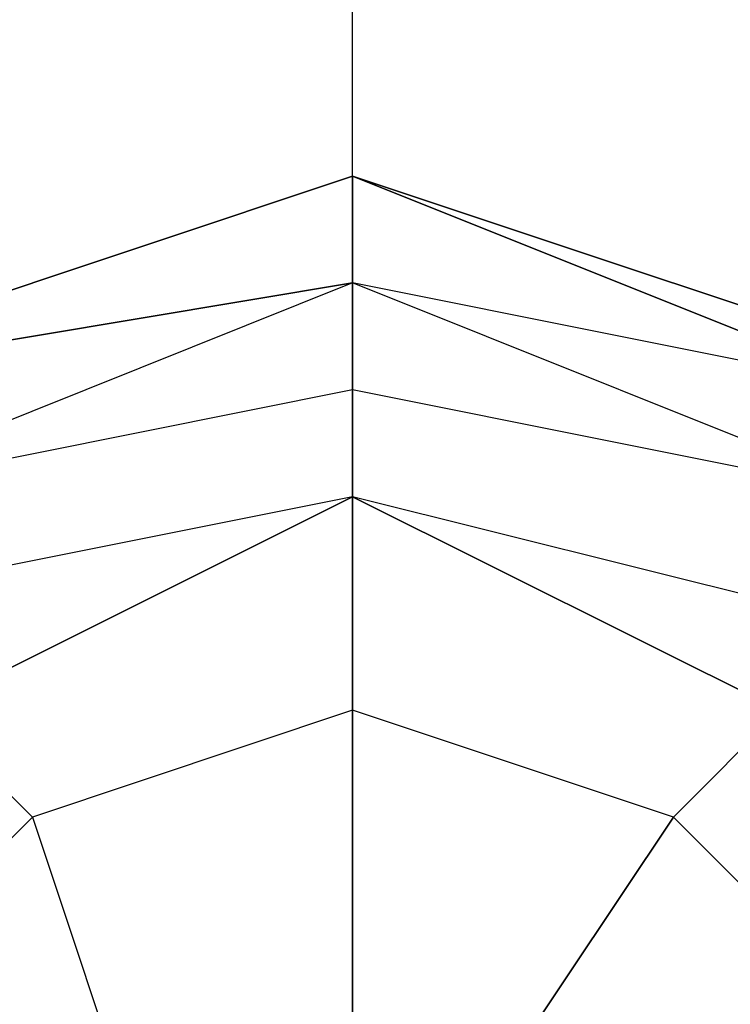
# Model space of a CAD drawing. Units: millimetres. Extents: x -5238 to 42113, y -6831 to 27230.
# Drawn here: x 4478 to 4534, y 8528 to 8606 of the extents above; entities that cross this region are included whole.
import ezdxf

# ---------------------------------------------------------------- set-up
doc = ezdxf.new("R2010")
doc.units = ezdxf.units.MM
doc.layers.add('DRAUFSICHT', color=7, linetype='Continuous')

msp = doc.modelspace()

# ---------------------------------------------------------------- linework, layer by layer
at = {"layer": 'DRAUFSICHT', "lineweight": 25}
for points in [[(4504.259, 8500.538), (4504.259, 10600.29), (4699.01, 10600.29)], [(4504.259, 8593.659), (4504.259, 8602.133)], [(4504.259, 8593.659), (4504.259, 8602.133)], [(4504.259, 8593.659), (4504.259, 8602.133)], [(4504.259, 8593.659), (4504.259, 8602.133)], [(4453.478, 8576.743), (4504.259, 8593.659)], [(4453.478, 8576.743), (4504.259, 8593.659)], [(4453.478, 8576.743), (4504.259, 8593.659)], [(4453.478, 8576.743), (4504.259, 8593.659)], [(4453.478, 8576.743), (4504.259, 8593.659)], [(4453.478, 8576.743), (4504.259, 8593.659)], [(4453.478, 8576.743), (4504.259, 8593.659)], [(4453.478, 8576.743), (4504.259, 8593.659)], [(4453.478, 8576.743), (4504.259, 8593.659)], [(4453.478, 8576.743), (4504.259, 8593.659)], [(4453.478, 8576.743), (4504.259, 8593.659)], [(4453.478, 8576.743), (4504.259, 8593.659)], [(4453.478, 8576.743), (4504.259, 8593.659)], [(4453.478, 8415.857), (4504.259, 8407.417), (4546.599, 8415.857), (4580.464, 8449.722), (4597.414, 8500.538), (4580.464, 8542.878), (4546.599, 8576.743), (4504.259, 8593.659), (4453.478, 8576.743)], [(4453.478, 8415.857), (4504.259, 8398.942), (4546.599, 8415.857), (4580.464, 8449.722), (4597.414, 8500.538), (4580.464, 8542.878), (4546.599, 8576.743), (4504.259, 8593.659), (4453.478, 8576.743)], [(4453.478, 8415.857), (4504.259, 8398.942), (4546.599, 8415.857), (4588.939, 8449.722), (4597.414, 8500.538), (4588.939, 8542.878), (4546.599, 8576.743), (4504.259, 8593.659), (4453.478, 8576.743)], [(4453.478, 8415.857), (4504.259, 8398.942), (4546.599, 8415.857), (4588.939, 8449.722), (4597.414, 8500.538), (4588.939, 8542.878), (4546.599, 8576.743), (4504.259, 8593.659), (4453.478, 8576.743)], [(4453.478, 8415.857), (4504.259, 8398.942), (4546.599, 8415.857), (4588.939, 8449.722), (4597.414, 8500.538), (4588.939, 8542.878), (4546.599, 8576.743), (4504.259, 8593.659), (4453.478, 8576.743)], [(4453.478, 8415.857), (4504.259, 8398.942), (4555.074, 8415.857), (4588.939, 8449.722), (4597.414, 8500.538), (4588.939, 8542.878), (4555.074, 8576.743), (4504.259, 8593.659), (4453.478, 8576.743)], [(4453.478, 8415.857), (4504.259, 8398.942), (4555.074, 8415.857), (4588.939, 8449.722), (4597.414, 8500.538), (4588.939, 8542.878), (4555.074, 8576.743), (4504.259, 8593.659), (4453.478, 8576.743)], [(4453.478, 8415.857), (4504.259, 8398.942), (4555.074, 8415.857), (4588.939, 8449.722), (4597.414, 8500.538), (4588.939, 8542.878), (4555.074, 8576.743), (4504.259, 8593.659), (4453.478, 8576.743)], [(4453.478, 8415.857), (4504.259, 8398.942), (4555.074, 8415.857), (4588.939, 8449.722), (4597.414, 8500.538), (4588.939, 8542.878), (4555.074, 8576.743), (4504.259, 8593.659), (4453.478, 8576.743)], [(4453.478, 8415.857), (4504.259, 8398.942), (4555.074, 8415.857), (4588.939, 8449.722), (4597.414, 8500.538), (4588.939, 8542.878), (4555.074, 8576.743), (4504.259, 8593.659), (4453.478, 8576.743)], [(4453.478, 8415.857), (4504.259, 8398.942), (4546.599, 8415.857), (4588.939, 8449.722), (4597.414, 8500.538), (4588.939, 8542.878), (4546.599, 8576.743), (4504.259, 8593.659), (4453.478, 8576.743)], [(4453.478, 8415.857), (4504.259, 8398.942), (4546.599, 8415.857), (4588.939, 8449.722), (4597.414, 8500.538), (4588.939, 8542.878), (4546.599, 8576.743), (4504.259, 8593.659), (4453.478, 8576.743)], [(4453.478, 8415.857), (4504.259, 8398.942), (4546.599, 8415.857), (4588.939, 8449.722), (4597.414, 8500.538), (4588.939, 8542.878), (4546.599, 8576.743), (4504.259, 8593.659), (4453.478, 8576.743)], [(4453.478, 8415.857), (4504.259, 8398.942), (4546.599, 8415.857), (4580.464, 8449.722), (4597.414, 8500.538), (4580.464, 8542.878), (4546.599, 8576.743), (4504.259, 8593.659), (4453.478, 8576.743)], [(4453.478, 8415.857), (4504.259, 8407.417), (4546.599, 8415.857), (4580.464, 8449.722), (4597.414, 8500.538), (4580.464, 8542.878), (4546.599, 8576.743), (4504.259, 8593.659), (4453.478, 8576.743)], [(4453.478, 8576.743), (4504.259, 8593.659)], [(4453.478, 8576.743), (4504.259, 8593.659)], [(4453.478, 8576.743), (4504.259, 8593.659)], [(4453.478, 8576.743), (4504.259, 8593.659)], [(4453.478, 8576.743), (4504.259, 8593.659)], [(4453.478, 8576.743), (4504.259, 8593.659)], [(4453.478, 8576.743), (4504.259, 8593.659)], [(4453.478, 8576.743), (4504.259, 8593.659)], [(4453.478, 8576.743), (4504.259, 8593.659)], [(4453.478, 8576.743), (4504.259, 8593.659)], [(4453.478, 8576.743), (4504.259, 8593.659)], [(4453.478, 8576.743), (4504.259, 8593.659)], [(4453.478, 8576.743), (4504.259, 8593.659)], [(4597.414, 8500.538), (4580.464, 8542.878), (4546.599, 8576.743), (4504.259, 8593.659), (4453.478, 8576.743)], [(4453.478, 8415.857), (4504.259, 8407.417), (4546.599, 8415.857), (4580.464, 8449.722), (4597.414, 8500.538), (4580.464, 8542.878), (4546.599, 8576.743), (4504.259, 8593.659), (4453.478, 8576.743)], [(4453.478, 8415.857), (4504.259, 8398.942), (4546.599, 8415.857), (4580.464, 8449.722), (4597.414, 8500.538), (4588.939, 8542.878), (4546.599, 8576.743), (4504.259, 8593.659), (4453.478, 8576.743)], [(4453.478, 8415.857), (4504.259, 8398.942), (4546.599, 8415.857), (4588.939, 8449.722), (4597.414, 8500.538), (4588.939, 8542.878), (4546.599, 8576.743), (4504.259, 8593.659), (4453.478, 8576.743)], [(4453.478, 8415.857), (4504.259, 8398.942), (4546.599, 8415.857), (4588.939, 8449.722), (4597.414, 8500.538), (4588.939, 8542.878), (4546.599, 8576.743), (4504.259, 8593.659), (4453.478, 8576.743)], [(4453.478, 8415.857), (4504.259, 8398.942), (4546.599, 8415.857), (4588.939, 8449.722), (4597.414, 8500.538), (4588.939, 8542.878), (4555.074, 8576.743), (4504.259, 8593.659), (4453.478, 8576.743)], [(4453.478, 8415.857), (4504.259, 8398.942), (4555.074, 8415.857), (4588.939, 8449.722), (4597.414, 8500.538), (4588.939, 8542.878), (4555.074, 8576.743), (4504.259, 8593.659), (4453.478, 8576.743)], [(4453.478, 8415.857), (4504.259, 8398.942), (4555.074, 8415.857), (4588.939, 8449.722), (4597.414, 8500.538), (4588.939, 8542.878), (4555.074, 8576.743), (4504.259, 8593.659), (4453.478, 8576.743)], [(4453.478, 8415.857), (4504.259, 8398.942), (4555.074, 8415.857), (4588.939, 8449.722), (4597.414, 8500.538), (4588.939, 8542.878), (4555.074, 8576.743), (4504.259, 8593.659), (4453.478, 8576.743)], [(4453.478, 8415.857), (4504.259, 8398.942), (4555.074, 8415.857), (4588.939, 8449.722), (4597.414, 8500.538), (4588.939, 8542.878), (4555.074, 8576.743), (4504.259, 8593.659), (4453.478, 8576.743)], [(4453.478, 8415.857), (4504.259, 8398.942), (4555.074, 8415.857), (4588.939, 8449.722), (4597.414, 8500.538), (4588.939, 8542.878), (4546.599, 8576.743), (4504.259, 8593.659), (4453.478, 8576.743)], [(4453.478, 8415.857), (4504.259, 8398.942), (4546.599, 8415.857), (4588.939, 8449.722), (4597.414, 8500.538), (4588.939, 8542.878), (4546.599, 8576.743), (4504.259, 8593.659), (4453.478, 8576.743)], [(4453.478, 8415.857), (4504.259, 8398.942), (4546.599, 8415.857), (4588.939, 8449.722), (4597.414, 8500.538), (4588.939, 8542.878), (4546.599, 8576.743), (4504.259, 8593.659), (4453.478, 8576.743)], [(4453.478, 8415.857), (4504.259, 8398.942), (4546.599, 8415.857), (4588.939, 8449.722), (4597.414, 8500.538), (4580.464, 8542.878), (4546.599, 8576.743), (4504.259, 8593.659), (4453.478, 8576.743)], [(4453.478, 8415.857), (4504.259, 8398.942), (4546.599, 8415.857), (4580.464, 8449.722), (4597.414, 8500.538), (4580.464, 8542.878), (4546.599, 8576.743), (4504.259, 8593.659), (4453.478, 8576.743)], [(4453.478, 8576.743), (4504.259, 8593.659)], [(4453.478, 8576.743), (4504.259, 8593.659)], [(4453.478, 8576.743), (4504.259, 8593.659)], [(4453.478, 8576.743), (4504.259, 8593.659)], [(4453.478, 8576.743), (4504.259, 8593.659)], [(4453.478, 8576.743), (4504.259, 8593.659)], [(4453.478, 8576.743), (4504.259, 8593.659)], [(4453.478, 8576.743), (4504.259, 8593.659)], [(4453.478, 8576.743), (4504.259, 8593.659)], [(4453.478, 8576.743), (4504.259, 8593.659)], [(4453.478, 8576.743), (4504.259, 8593.659)], [(4453.478, 8576.743), (4504.259, 8593.659)], [(4453.478, 8576.743), (4504.259, 8593.659)], [(4597.414, 8500.538), (4580.464, 8542.878), (4546.599, 8576.743), (4504.259, 8593.659), (4453.478, 8576.743)], [(4453.478, 8415.857), (4504.259, 8407.417), (4546.599, 8415.857), (4580.464, 8449.722), (4597.414, 8500.538), (4580.464, 8542.878), (4546.599, 8576.743), (4504.259, 8593.659), (4453.478, 8576.743)], [(4453.478, 8415.857), (4504.259, 8398.942), (4546.599, 8415.857), (4580.464, 8449.722), (4597.414, 8500.538), (4588.939, 8542.878), (4546.599, 8576.743), (4504.259, 8593.659), (4453.478, 8576.743)], [(4453.478, 8415.857), (4504.259, 8398.942), (4546.599, 8415.857), (4588.939, 8449.722), (4597.414, 8500.538), (4588.939, 8542.878), (4546.599, 8576.743), (4504.259, 8593.659), (4453.478, 8576.743)], [(4453.478, 8415.857), (4504.259, 8398.942), (4546.599, 8415.857), (4588.939, 8449.722), (4597.414, 8500.538), (4588.939, 8542.878), (4546.599, 8576.743), (4504.259, 8593.659), (4453.478, 8576.743)], [(4453.478, 8415.857), (4504.259, 8398.942), (4546.599, 8415.857), (4588.939, 8449.722), (4597.414, 8500.538), (4588.939, 8542.878), (4555.074, 8576.743), (4504.259, 8593.659), (4453.478, 8576.743)], [(4453.478, 8415.857), (4504.259, 8398.942), (4555.074, 8415.857), (4588.939, 8449.722), (4597.414, 8500.538), (4588.939, 8542.878), (4555.074, 8576.743), (4504.259, 8593.659), (4453.478, 8576.743)], [(4453.478, 8415.857), (4504.259, 8398.942), (4555.074, 8415.857), (4588.939, 8449.722), (4597.414, 8500.538), (4588.939, 8542.878), (4555.074, 8576.743), (4504.259, 8593.659), (4453.478, 8576.743)], [(4453.478, 8415.857), (4504.259, 8398.942), (4555.074, 8415.857), (4588.939, 8449.722), (4597.414, 8500.538), (4588.939, 8542.878), (4555.074, 8576.743), (4504.259, 8593.659), (4453.478, 8576.743)], [(4453.478, 8415.857), (4504.259, 8398.942), (4555.074, 8415.857), (4588.939, 8449.722), (4597.414, 8500.538), (4588.939, 8542.878), (4555.074, 8576.743), (4504.259, 8593.659), (4453.478, 8576.743)], [(4453.478, 8415.857), (4504.259, 8398.942), (4555.074, 8415.857), (4588.939, 8449.722), (4597.414, 8500.538), (4588.939, 8542.878), (4546.599, 8576.743), (4504.259, 8593.659), (4453.478, 8576.743)], [(4453.478, 8415.857), (4504.259, 8398.942), (4546.599, 8415.857), (4588.939, 8449.722), (4597.414, 8500.538), (4588.939, 8542.878), (4546.599, 8576.743), (4504.259, 8593.659), (4453.478, 8576.743)], [(4453.478, 8415.857), (4504.259, 8398.942), (4546.599, 8415.857), (4588.939, 8449.722), (4597.414, 8500.538), (4588.939, 8542.878), (4546.599, 8576.743), (4504.259, 8593.659), (4453.478, 8576.743)], [(4453.478, 8415.857), (4504.259, 8398.942), (4546.599, 8415.857), (4588.939, 8449.722), (4597.414, 8500.538), (4580.464, 8542.878), (4546.599, 8576.743), (4504.259, 8593.659), (4453.478, 8576.743)], [(4453.478, 8415.857), (4504.259, 8398.942), (4546.599, 8415.857), (4580.464, 8449.722), (4597.414, 8500.538), (4580.464, 8542.878), (4546.599, 8576.743), (4504.259, 8593.659), (4453.478, 8576.743)], [(4453.478, 8576.743), (4504.259, 8593.659)], [(4453.478, 8576.743), (4504.259, 8593.659)], [(4453.478, 8576.743), (4504.259, 8593.659)], [(4453.478, 8576.743), (4504.259, 8593.659)], [(4453.478, 8576.743), (4504.259, 8593.659)], [(4453.478, 8576.743), (4504.259, 8593.659)], [(4453.478, 8576.743), (4504.259, 8593.659)], [(4453.478, 8576.743), (4504.259, 8593.659)], [(4453.478, 8576.743), (4504.259, 8593.659)], [(4453.478, 8576.743), (4504.259, 8593.659)], [(4453.478, 8576.743), (4504.259, 8593.659)], [(4453.478, 8576.743), (4504.259, 8593.659)], [(4453.478, 8576.743), (4504.259, 8593.659)], [(4597.414, 8500.538), (4580.464, 8542.878), (4546.599, 8576.743), (4504.259, 8593.659), (4453.478, 8576.743)], [(4453.478, 8415.857), (4504.259, 8407.417), (4546.599, 8415.857), (4580.464, 8449.722), (4597.414, 8500.538), (4580.464, 8542.878), (4546.599, 8576.743), (4504.259, 8593.659), (4453.478, 8576.743)], [(4453.478, 8415.857), (4504.259, 8398.942), (4546.599, 8415.857), (4580.464, 8449.722), (4597.414, 8500.538), (4588.939, 8542.878), (4546.599, 8576.743), (4504.259, 8593.659), (4453.478, 8576.743)], [(4453.478, 8415.857), (4504.259, 8398.942), (4546.599, 8415.857), (4588.939, 8449.722), (4597.414, 8500.538), (4588.939, 8542.878), (4546.599, 8576.743), (4504.259, 8593.659), (4453.478, 8576.743)], [(4453.478, 8415.857), (4504.259, 8398.942), (4546.599, 8415.857), (4588.939, 8449.722), (4597.414, 8500.538), (4588.939, 8542.878), (4546.599, 8576.743), (4504.259, 8593.659), (4453.478, 8576.743)], [(4453.478, 8415.857), (4504.259, 8398.942), (4546.599, 8415.857), (4588.939, 8449.722), (4597.414, 8500.538), (4588.939, 8542.878), (4555.074, 8576.743), (4504.259, 8593.659), (4453.478, 8576.743)], [(4453.478, 8415.857), (4504.259, 8398.942), (4555.074, 8415.857), (4588.939, 8449.722), (4597.414, 8500.538), (4588.939, 8542.878), (4555.074, 8576.743), (4504.259, 8593.659), (4453.478, 8576.743)], [(4453.478, 8415.857), (4504.259, 8398.942), (4555.074, 8415.857), (4588.939, 8449.722), (4597.414, 8500.538), (4588.939, 8542.878), (4555.074, 8576.743), (4504.259, 8593.659), (4453.478, 8576.743)], [(4453.478, 8415.857), (4504.259, 8398.942), (4555.074, 8415.857), (4588.939, 8449.722), (4597.414, 8500.538), (4588.939, 8542.878), (4555.074, 8576.743), (4504.259, 8593.659), (4453.478, 8576.743)], [(4453.478, 8415.857), (4504.259, 8398.942), (4555.074, 8415.857), (4588.939, 8449.722), (4597.414, 8500.538), (4588.939, 8542.878), (4555.074, 8576.743), (4504.259, 8593.659), (4453.478, 8576.743)], [(4453.478, 8415.857), (4504.259, 8398.942), (4555.074, 8415.857), (4588.939, 8449.722), (4597.414, 8500.538), (4588.939, 8542.878), (4546.599, 8576.743), (4504.259, 8593.659), (4453.478, 8576.743)], [(4453.478, 8415.857), (4504.259, 8398.942), (4546.599, 8415.857), (4588.939, 8449.722), (4597.414, 8500.538), (4588.939, 8542.878), (4546.599, 8576.743), (4504.259, 8593.659), (4453.478, 8576.743)], [(4453.478, 8415.857), (4504.259, 8398.942), (4546.599, 8415.857), (4588.939, 8449.722), (4597.414, 8500.538), (4588.939, 8542.878), (4546.599, 8576.743), (4504.259, 8593.659), (4453.478, 8576.743)], [(4453.478, 8415.857), (4504.259, 8398.942), (4546.599, 8415.857), (4588.939, 8449.722), (4597.414, 8500.538), (4580.464, 8542.878), (4546.599, 8576.743), (4504.259, 8593.659), (4453.478, 8576.743)], [(4453.478, 8415.857), (4504.259, 8398.942), (4546.599, 8415.857), (4580.464, 8449.722), (4597.414, 8500.538), (4580.464, 8542.878), (4546.599, 8576.743), (4504.259, 8593.659), (4453.478, 8576.743)], [(4546.599, 8576.743), (4504.259, 8593.659), (4504.259, 8585.218)], [(4504.259, 8593.659), (4546.599, 8576.743)], [(4504.259, 8593.659), (4546.599, 8576.743)], [(4504.259, 8593.659), (4555.074, 8576.743)], [(4504.259, 8593.659), (4555.074, 8576.743)], [(4504.259, 8593.659), (4555.074, 8576.743)], [(4504.259, 8593.659), (4555.074, 8576.743)], [(4504.259, 8593.659), (4555.074, 8576.743)], [(4504.259, 8593.659), (4546.599, 8576.743)], [(4504.259, 8593.659), (4546.599, 8576.743)], [(4504.259, 8593.659), (4546.599, 8576.743)], [(4504.259, 8593.659), (4546.599, 8576.743)], [(4504.259, 8593.659), (4546.599, 8576.743)], [(4546.599, 8576.743), (4504.259, 8585.218), (4504.259, 8593.659)], [(4546.599, 8576.743), (4504.259, 8593.659), (4504.259, 8585.218)], [(4504.259, 8593.659), (4546.599, 8576.743)], [(4504.259, 8593.659), (4546.599, 8576.743)], [(4504.259, 8593.659), (4555.074, 8576.743)], [(4504.259, 8593.659), (4555.074, 8576.743)], [(4504.259, 8593.659), (4555.074, 8576.743)], [(4504.259, 8593.659), (4555.074, 8576.743)], [(4504.259, 8593.659), (4555.074, 8576.743)], [(4504.259, 8593.659), (4546.599, 8576.743)], [(4504.259, 8593.659), (4546.599, 8576.743)], [(4504.259, 8593.659), (4546.599, 8576.743)], [(4504.259, 8593.659), (4546.599, 8576.743)], [(4504.259, 8593.659), (4546.599, 8576.743)], [(4546.599, 8576.743), (4504.259, 8585.218), (4504.259, 8593.659)], [(4546.599, 8576.743), (4504.259, 8593.659), (4504.259, 8585.218)], [(4504.259, 8593.659), (4546.599, 8576.743)], [(4504.259, 8593.659), (4546.599, 8576.743)], [(4504.259, 8593.659), (4555.074, 8576.743)], [(4504.259, 8593.659), (4555.074, 8576.743)], [(4504.259, 8593.659), (4555.074, 8576.743)], [(4504.259, 8593.659), (4555.074, 8576.743)], [(4504.259, 8593.659), (4555.074, 8576.743)], [(4504.259, 8593.659), (4546.599, 8576.743)], [(4504.259, 8593.659), (4546.599, 8576.743)], [(4504.259, 8593.659), (4546.599, 8576.743)], [(4504.259, 8593.659), (4546.599, 8576.743)], [(4504.259, 8593.659), (4546.599, 8576.743)], [(4546.599, 8576.743), (4504.259, 8585.218), (4504.259, 8593.659)], [(4546.599, 8576.743), (4504.259, 8593.659), (4504.259, 8585.218)], [(4504.259, 8593.659), (4546.599, 8576.743)], [(4504.259, 8593.659), (4546.599, 8576.743)], [(4504.259, 8593.659), (4555.074, 8576.743)], [(4504.259, 8593.659), (4555.074, 8576.743)], [(4504.259, 8593.659), (4555.074, 8576.743)], [(4504.259, 8593.659), (4555.074, 8576.743)], [(4504.259, 8593.659), (4555.074, 8576.743)], [(4504.259, 8593.659), (4546.599, 8576.743)], [(4504.259, 8593.659), (4546.599, 8576.743)], [(4504.259, 8593.659), (4546.599, 8576.743)], [(4504.259, 8593.659), (4546.599, 8576.743)], [(4504.259, 8593.659), (4546.599, 8576.743)], [(4546.599, 8576.743), (4504.259, 8585.218), (4504.259, 8593.659)], [(4504.259, 8585.218), (4453.478, 8576.743), (4461.953, 8568.268)], [(4453.478, 8576.743), (4504.259, 8585.218)], [(4504.259, 8585.218), (4461.953, 8568.268), (4453.478, 8576.743)], [(4453.478, 8415.857), (4504.259, 8407.417), (4546.599, 8415.857), (4580.464, 8449.722), (4588.939, 8500.538), (4580.464, 8542.878), (4546.599, 8576.743), (4504.259, 8585.218), (4453.478, 8576.743)], [(4453.478, 8415.857), (4504.259, 8407.417), (4546.599, 8415.857), (4580.464, 8449.722), (4588.939, 8500.538), (4580.464, 8542.878), (4546.599, 8576.743), (4504.259, 8585.218), (4453.478, 8576.743)], [(4504.259, 8585.218), (4453.478, 8576.743), (4461.953, 8568.268)], [(4453.478, 8576.743), (4504.259, 8585.218)], [(4504.259, 8585.218), (4461.953, 8568.268), (4453.478, 8576.743)], [(4461.953, 8424.332), (4504.259, 8407.417), (4546.599, 8424.332), (4580.464, 8449.722), (4588.939, 8500.538), (4580.464, 8542.878), (4546.599, 8576.743), (4504.259, 8585.218), (4453.478, 8576.743)], [(4588.939, 8500.538), (4580.464, 8542.878), (4546.599, 8576.743), (4504.259, 8585.218), (4453.478, 8576.743)], [(4453.478, 8415.857), (4504.259, 8407.417), (4546.599, 8415.857), (4580.464, 8449.722), (4588.939, 8500.538), (4580.464, 8542.878), (4546.599, 8568.268), (4504.259, 8585.218), (4461.953, 8568.268)], [(4504.259, 8585.218), (4453.478, 8576.743), (4461.953, 8568.268)], [(4453.478, 8576.743), (4504.259, 8585.218)], [(4504.259, 8585.218), (4461.953, 8568.268), (4453.478, 8576.743)], [(4461.953, 8424.332), (4504.259, 8407.417), (4546.599, 8424.332), (4580.464, 8449.722), (4588.939, 8500.538), (4580.464, 8542.878), (4546.599, 8576.743), (4504.259, 8585.218), (4453.478, 8576.743)], [(4588.939, 8500.538), (4580.464, 8542.878), (4546.599, 8576.743), (4504.259, 8585.218), (4453.478, 8576.743)], [(4453.478, 8415.857), (4504.259, 8407.417), (4546.599, 8415.857), (4580.464, 8449.722), (4588.939, 8500.538), (4580.464, 8542.878), (4546.599, 8568.268), (4504.259, 8585.218), (4461.953, 8568.268)], [(4504.259, 8585.218), (4453.478, 8576.743), (4461.953, 8568.268)], [(4453.478, 8576.743), (4504.259, 8585.218)], [(4504.259, 8585.218), (4461.953, 8568.268), (4453.478, 8576.743)], [(4461.953, 8424.332), (4504.259, 8407.417), (4546.599, 8424.332), (4580.464, 8449.722), (4588.939, 8500.538), (4580.464, 8542.878), (4546.599, 8576.743), (4504.259, 8585.218), (4453.478, 8576.743)], [(4588.939, 8500.538), (4580.464, 8542.878), (4546.599, 8576.743), (4504.259, 8585.218), (4453.478, 8576.743)], [(4453.478, 8415.857), (4504.259, 8407.417), (4546.599, 8415.857), (4580.464, 8449.722), (4588.939, 8500.538), (4580.464, 8542.878), (4546.599, 8568.268), (4504.259, 8585.218), (4461.953, 8568.268)], [(4504.259, 8585.218), (4461.953, 8568.268)], [(4461.953, 8424.332), (4504.259, 8407.417), (4546.599, 8424.332), (4580.464, 8449.722), (4588.939, 8500.538), (4580.464, 8542.878), (4546.599, 8568.268), (4504.259, 8585.218), (4461.953, 8568.268)], [(4461.953, 8424.332), (4504.259, 8407.417), (4546.599, 8424.332), (4580.464, 8449.722), (4588.939, 8500.538), (4580.464, 8542.878), (4546.599, 8568.268), (4504.259, 8585.218), (4461.953, 8568.268)], [(4504.259, 8585.218), (4461.953, 8568.268)], [(4588.939, 8500.538), (4580.464, 8542.878), (4546.599, 8568.268), (4504.259, 8585.218), (4461.953, 8568.268)], [(4504.259, 8585.218), (4461.953, 8568.268)], [(4588.939, 8500.538), (4580.464, 8542.878), (4546.599, 8568.268), (4504.259, 8585.218), (4461.953, 8568.268)], [(4504.259, 8585.218), (4461.953, 8568.268)], [(4588.939, 8500.538), (4580.464, 8542.878), (4546.599, 8568.268), (4504.259, 8585.218), (4461.953, 8568.268)], [(4546.599, 8568.268), (4504.259, 8585.218), (4504.259, 8576.743)], [(4546.599, 8576.743), (4504.259, 8585.218)], [(4546.599, 8568.268), (4504.259, 8585.218)], [(4546.599, 8568.268), (4504.259, 8576.743), (4504.259, 8585.218)], [(4546.599, 8568.268), (4504.259, 8585.218), (4504.259, 8576.743)], [(4546.599, 8576.743), (4504.259, 8585.218)], [(4546.599, 8568.268), (4504.259, 8585.218)], [(4546.599, 8568.268), (4504.259, 8576.743), (4504.259, 8585.218)], [(4546.599, 8568.268), (4504.259, 8585.218), (4504.259, 8576.743)], [(4546.599, 8576.743), (4504.259, 8585.218)], [(4546.599, 8568.268), (4504.259, 8585.218)], [(4546.599, 8568.268), (4504.259, 8576.743), (4504.259, 8585.218)], [(4546.599, 8568.268), (4504.259, 8585.218), (4504.259, 8576.743)], [(4546.599, 8576.743), (4504.259, 8585.218)], [(4546.599, 8568.268), (4504.259, 8585.218)], [(4546.599, 8568.268), (4504.259, 8576.743), (4504.259, 8585.218)], [(4504.259, 8576.743), (4461.953, 8568.268), (4461.953, 8559.793)], [(4504.259, 8576.743), (4461.953, 8568.268)], [(4461.953, 8424.332), (4504.259, 8415.857), (4546.599, 8424.332), (4571.989, 8458.197), (4580.464, 8500.538), (4571.989, 8534.403), (4546.599, 8568.268), (4504.259, 8576.743), (4461.953, 8568.268)], [(4461.953, 8424.332), (4504.259, 8415.857), (4546.599, 8424.332), (4571.989, 8458.197), (4580.464, 8500.538), (4571.989, 8534.403), (4546.599, 8568.268), (4504.259, 8576.743), (4461.953, 8568.268)], [(4504.259, 8576.743), (4461.953, 8568.268), (4461.953, 8559.793)], [(4504.259, 8576.743), (4461.953, 8568.268)], [(4461.953, 8432.807), (4504.259, 8424.332), (4538.158, 8432.807), (4571.989, 8458.197), (4580.464, 8500.538), (4571.989, 8534.403), (4546.599, 8568.268), (4504.259, 8576.743), (4461.953, 8568.268)], [(4580.464, 8500.538), (4571.989, 8534.403), (4546.599, 8568.268), (4504.259, 8576.743), (4461.953, 8568.268)], [(4504.259, 8576.743), (4461.953, 8568.268), (4461.953, 8559.793)], [(4504.259, 8576.743), (4461.953, 8568.268)], [(4461.953, 8432.807), (4504.259, 8424.332), (4538.158, 8432.807), (4571.989, 8458.197), (4580.464, 8500.538), (4571.989, 8534.403), (4546.599, 8568.268), (4504.259, 8576.743), (4461.953, 8568.268)], [(4580.464, 8500.538), (4571.989, 8534.403), (4546.599, 8568.268), (4504.259, 8576.743), (4461.953, 8568.268)], [(4504.259, 8576.743), (4461.953, 8568.268), (4461.953, 8559.793)], [(4504.259, 8576.743), (4461.953, 8568.268)], [(4461.953, 8432.807), (4504.259, 8424.332), (4538.158, 8432.807), (4571.989, 8458.197), (4580.464, 8500.538), (4571.989, 8534.403), (4546.599, 8568.268), (4504.259, 8576.743), (4461.953, 8568.268)], [(4580.464, 8500.538), (4571.989, 8534.403), (4546.599, 8568.268), (4504.259, 8576.743), (4461.953, 8568.268)], [(4546.599, 8568.268), (4504.259, 8576.743), (4504.259, 8568.268)], [(4538.158, 8559.793), (4504.259, 8568.268), (4504.259, 8576.743)], [(4504.259, 8568.268), (4504.259, 8576.743)], [(4546.599, 8568.268), (4504.259, 8576.743), (4504.259, 8568.268)], [(4538.158, 8559.793), (4504.259, 8568.268), (4504.259, 8576.743)], [(4546.599, 8568.268), (4504.259, 8576.743), (4504.259, 8568.268)], [(4538.158, 8559.793), (4504.259, 8568.268), (4504.259, 8576.743)], [(4546.599, 8568.268), (4504.259, 8576.743), (4504.259, 8568.268)], [(4538.158, 8559.793), (4504.259, 8568.268), (4504.259, 8576.743)], [(4428.088, 8500.538), (4436.528, 8458.197), (4461.953, 8432.807), (4504.259, 8424.332), (4538.158, 8432.807), (4571.989, 8458.197), (4580.464, 8500.538), (4571.989, 8534.403), (4538.158, 8559.793), (4504.259, 8568.268), (4461.953, 8559.793), (4436.528, 8534.403), (4428.088, 8500.538)], [(4428.088, 8500.538), (4436.528, 8458.197), (4461.953, 8432.807), (4504.259, 8424.332), (4538.158, 8432.807), (4571.989, 8458.197), (4580.464, 8500.538), (4571.989, 8534.403), (4538.158, 8559.793), (4504.259, 8568.268), (4461.953, 8559.793), (4436.528, 8534.403), (4428.088, 8500.538)], [(4504.259, 8568.268), (4470.393, 8551.353), (4461.953, 8559.793), (4436.528, 8534.403), (4445.003, 8534.403), (4470.393, 8551.353)], [(4436.528, 8500.538), (4445.003, 8466.672), (4470.393, 8441.282), (4504.259, 8432.807), (4538.158, 8441.282), (4563.549, 8466.672), (4571.989, 8500.538), (4563.549, 8534.403), (4538.158, 8551.353), (4504.259, 8568.268), (4470.393, 8551.353), (4445.003, 8534.403), (4436.528, 8500.538)], [(4504.259, 8568.268), (4470.393, 8551.353), (4461.953, 8559.793), (4436.528, 8534.403), (4445.003, 8534.403), (4470.393, 8551.353)], [(4571.989, 8500.538), (4563.549, 8534.403), (4538.158, 8551.353), (4504.259, 8568.268), (4470.393, 8551.353), (4445.003, 8534.403), (4436.528, 8500.538), (4445.003, 8466.672), (4470.393, 8441.282), (4504.259, 8432.807), (4538.158, 8441.282), (4563.549, 8466.672), (4571.989, 8500.538)], [(4504.259, 8568.268), (4470.393, 8551.353), (4461.953, 8559.793), (4436.528, 8534.403), (4445.003, 8534.403), (4470.393, 8551.353)], [(4571.989, 8500.538), (4563.549, 8534.403), (4538.158, 8551.353), (4504.259, 8568.268), (4470.393, 8551.353), (4445.003, 8534.403), (4436.528, 8500.538), (4445.003, 8466.672), (4470.393, 8441.282), (4504.259, 8432.807), (4538.158, 8441.282), (4563.549, 8466.672), (4571.989, 8500.538), (4580.464, 8500.538), (4571.989, 8534.403), (4563.549, 8534.403), (4571.989, 8500.538)], [(4504.259, 8568.268), (4470.393, 8551.353), (4461.953, 8559.793), (4436.528, 8534.403), (4445.003, 8534.403), (4470.393, 8551.353)], [(4571.989, 8500.538), (4563.549, 8534.403), (4538.158, 8551.353), (4504.259, 8568.268), (4470.393, 8551.353), (4445.003, 8534.403), (4436.528, 8500.538), (4445.003, 8466.672), (4470.393, 8441.282), (4504.259, 8432.807), (4538.158, 8441.282), (4563.549, 8466.672), (4571.989, 8500.538)], [(4538.158, 8551.353), (4504.259, 8568.268), (4461.953, 8559.793), (4470.393, 8551.353), (4504.259, 8568.268)], [(4504.259, 8568.268), (4461.953, 8559.793), (4461.953, 8568.268)], [(4538.158, 8551.353), (4504.259, 8568.268), (4461.953, 8559.793), (4470.393, 8551.353), (4504.259, 8568.268)], [(4504.259, 8568.268), (4461.953, 8559.793), (4461.953, 8568.268)], [(4580.464, 8500.538), (4571.989, 8534.403), (4538.158, 8559.793), (4504.259, 8568.268), (4461.953, 8559.793)], [(4461.953, 8424.332), (4504.259, 8415.857), (4546.599, 8424.332), (4571.989, 8458.197), (4580.464, 8500.538), (4571.989, 8534.403), (4538.158, 8559.793), (4504.259, 8568.268), (4461.953, 8559.793)], [(4538.158, 8551.353), (4504.259, 8568.268), (4461.953, 8559.793), (4470.393, 8551.353), (4504.259, 8568.268)], [(4504.259, 8568.268), (4461.953, 8559.793), (4461.953, 8568.268)], [(4580.464, 8500.538), (4571.989, 8534.403), (4538.158, 8559.793), (4504.259, 8568.268), (4461.953, 8559.793)], [(4461.953, 8424.332), (4504.259, 8415.857), (4546.599, 8424.332), (4571.989, 8458.197), (4580.464, 8500.538), (4571.989, 8534.403), (4538.158, 8559.793), (4504.259, 8568.268), (4461.953, 8559.793)], [(4538.158, 8551.353), (4504.259, 8568.268), (4461.953, 8559.793), (4470.393, 8551.353), (4504.259, 8568.268)], [(4504.259, 8568.268), (4461.953, 8559.793), (4461.953, 8568.268)], [(4580.464, 8500.538), (4571.989, 8534.403), (4538.158, 8559.793), (4504.259, 8568.268), (4461.953, 8559.793)], [(4461.953, 8424.332), (4504.259, 8415.857), (4546.599, 8424.332), (4571.989, 8458.197), (4580.464, 8500.538), (4571.989, 8534.403), (4538.158, 8559.793), (4504.259, 8568.268), (4461.953, 8559.793)], [(4470.393, 8551.353), (4504.259, 8568.268), (4504.259, 8551.353)], [(4571.989, 8500.538), (4563.549, 8534.403), (4538.158, 8551.353), (4504.259, 8568.268), (4470.393, 8551.353)], [(4470.393, 8441.282), (4504.259, 8432.807), (4538.158, 8441.282), (4563.549, 8466.672), (4571.989, 8500.538), (4563.549, 8534.403), (4538.158, 8551.353), (4504.259, 8568.268), (4470.393, 8551.353)], [(4563.549, 8534.403), (4538.158, 8551.353), (4538.158, 8559.793), (4504.259, 8568.268), (4538.158, 8551.353)], [(4504.259, 8551.353), (4504.259, 8568.268)], [(4504.259, 8568.268), (4538.158, 8551.353)], [(4563.549, 8534.403), (4538.158, 8551.353), (4538.158, 8559.793), (4504.259, 8568.268), (4538.158, 8551.353)], [(4563.549, 8534.403), (4538.158, 8551.353), (4538.158, 8559.793), (4504.259, 8568.268), (4538.158, 8551.353)], [(4563.549, 8534.403), (4538.158, 8551.353), (4538.158, 8559.793), (4504.259, 8568.268), (4538.158, 8551.353)], [(4478.868, 8542.878), (4470.393, 8551.353)], [(4470.393, 8551.353), (4478.868, 8542.878), (4487.343, 8517.487)], [(4504.259, 8551.353), (4478.868, 8542.878)], [(4504.259, 8551.353), (4478.868, 8542.878)], [(4538.158, 8551.353), (4529.683, 8542.878), (4504.259, 8551.353)], [(4504.259, 8551.353), (4504.259, 8525.928), (4512.734, 8517.487)], [(4529.683, 8542.878), (4504.259, 8551.353)], [(4504.259, 8525.928), (4504.259, 8551.353)], [(4529.683, 8542.878), (4538.158, 8551.353)], [(4445.003, 8534.403), (4461.953, 8525.928), (4478.868, 8542.878)], [(4478.868, 8542.878), (4461.953, 8525.928)], [(4478.868, 8542.878), (4487.343, 8517.487), (4504.259, 8525.928)], [(4512.734, 8517.487), (4529.683, 8542.878)], [(4529.683, 8542.878), (4512.734, 8517.487), (4521.208, 8509.013)], [(4546.599, 8525.928), (4529.683, 8542.878)], [(4563.549, 8534.403), (4546.599, 8525.928), (4529.683, 8542.878)], [(4504.259, 8525.928), (4504.259, 8534.403)], [(4504.259, 8525.928), (4504.259, 8534.403)], [(4504.259, 8525.928), (4504.259, 8534.403)], [(4504.259, 8525.928), (4504.259, 8534.403)], [(4504.259, 8525.928), (4504.259, 8534.403)], [(4504.259, 8525.928), (4504.259, 8534.403)]]:
    msp.add_lwpolyline(points, dxfattribs=at)
for points, knots in [([(4504.259, 8593.659), (4504.259, 8593.659), (4453.478, 8576.743), (4453.478, 8576.743), (4453.478, 8576.743), (4504.259, 8593.659), (4504.259, 8593.659)], [0, 0, 0, 0, 1, 1, 1, 2, 2, 2, 2]), ([(4504.259, 8593.659), (4504.259, 8593.659), (4453.478, 8576.743), (4453.478, 8576.743), (4453.478, 8576.743), (4504.259, 8593.659), (4504.259, 8593.659)], [0, 0, 0, 0, 1, 1, 1, 2, 2, 2, 2]), ([(4504.259, 8593.659), (4504.259, 8593.659), (4453.478, 8576.743), (4453.478, 8576.743), (4453.478, 8576.743), (4504.259, 8593.659), (4504.259, 8593.659)], [0, 0, 0, 0, 1, 1, 1, 2, 2, 2, 2]), ([(4504.259, 8593.659), (4504.259, 8593.659), (4453.478, 8576.743), (4453.478, 8576.743), (4453.478, 8576.743), (4504.259, 8593.659), (4504.259, 8593.659)], [0, 0, 0, 0, 1, 1, 1, 2, 2, 2, 2]), ([(4546.599, 8576.743), (4546.599, 8576.743), (4504.259, 8593.659), (4504.259, 8593.659), (4504.259, 8593.659), (4546.599, 8576.743), (4546.599, 8576.743)], [0, 0, 0, 0, 1, 1, 1, 2, 2, 2, 2]), ([(4504.259, 8568.268), (4504.259, 8568.268), (4504.259, 8593.659), (4504.259, 8593.659), (4504.259, 8593.659), (4504.259, 8568.268), (4504.259, 8568.268)], [0, 0, 0, 0, 1, 1, 1, 2, 2, 2, 2]), ([(4546.599, 8576.743), (4546.599, 8576.743), (4504.259, 8593.659), (4504.259, 8593.659), (4504.259, 8593.659), (4546.599, 8576.743), (4546.599, 8576.743)], [0, 0, 0, 0, 1, 1, 1, 2, 2, 2, 2]), ([(4504.259, 8568.268), (4504.259, 8568.268), (4504.259, 8593.659), (4504.259, 8593.659), (4504.259, 8593.659), (4504.259, 8568.268), (4504.259, 8568.268)], [0, 0, 0, 0, 1, 1, 1, 2, 2, 2, 2]), ([(4546.599, 8576.743), (4546.599, 8576.743), (4504.259, 8593.659), (4504.259, 8593.659), (4504.259, 8593.659), (4546.599, 8576.743), (4546.599, 8576.743)], [0, 0, 0, 0, 1, 1, 1, 2, 2, 2, 2]), ([(4504.259, 8568.268), (4504.259, 8568.268), (4504.259, 8593.659), (4504.259, 8593.659), (4504.259, 8593.659), (4504.259, 8568.268), (4504.259, 8568.268)], [0, 0, 0, 0, 1, 1, 1, 2, 2, 2, 2]), ([(4546.599, 8576.743), (4546.599, 8576.743), (4504.259, 8593.659), (4504.259, 8593.659), (4504.259, 8593.659), (4546.599, 8576.743), (4546.599, 8576.743)], [0, 0, 0, 0, 1, 1, 1, 2, 2, 2, 2]), ([(4504.259, 8568.268), (4504.259, 8568.268), (4504.259, 8593.659), (4504.259, 8593.659), (4504.259, 8593.659), (4504.259, 8568.268), (4504.259, 8568.268)], [0, 0, 0, 0, 1, 1, 1, 2, 2, 2, 2]), ([(4436.528, 8500.538), (4436.528, 8500.538), (4402.663, 8500.538), (4402.663, 8500.538), (4402.663, 8500.538), (4436.528, 8500.538), (4436.528, 8500.538), (4436.528, 8500.538), (4445.003, 8466.672), (4445.003, 8466.672), (4445.003, 8466.672), (4470.393, 8441.282), (4470.393, 8441.282), (4470.393, 8441.282), (4504.259, 8432.807), (4504.259, 8432.807), (4504.259, 8432.807), (4538.158, 8441.282), (4538.158, 8441.282), (4538.158, 8441.282), (4563.549, 8466.672), (4563.549, 8466.672), (4563.549, 8466.672), (4571.989, 8500.538), (4571.989, 8500.538), (4571.989, 8500.538), (4563.549, 8534.403), (4563.549, 8534.403), (4563.549, 8534.403), (4538.158, 8551.353), (4538.158, 8551.353), (4538.158, 8551.353), (4504.259, 8568.268), (4504.259, 8568.268), (4504.259, 8568.268), (4470.393, 8551.353), (4470.393, 8551.353), (4470.393, 8551.353), (4445.003, 8534.403), (4445.003, 8534.403), (4445.003, 8534.403), (4436.528, 8500.538), (4436.528, 8500.538)], [0, 0, 0, 0, 1, 1, 1, 2, 2, 2, 3, 3, 3, 4, 4, 4, 5, 5, 5, 6, 6, 6, 7, 7, 7, 8, 8, 8, 9, 9, 9, 10, 10, 10, 11, 11, 11, 12, 12, 12, 13, 13, 13, 14, 14, 14, 14]), ([(4571.989, 8500.538), (4571.989, 8500.538), (4597.414, 8500.538), (4597.414, 8500.538), (4597.414, 8500.538), (4571.989, 8500.538), (4571.989, 8500.538), (4571.989, 8500.538), (4563.549, 8534.403), (4563.549, 8534.403), (4563.549, 8534.403), (4538.158, 8551.353), (4538.158, 8551.353), (4538.158, 8551.353), (4504.259, 8568.268), (4504.259, 8568.268), (4504.259, 8568.268), (4470.393, 8551.353), (4470.393, 8551.353), (4470.393, 8551.353), (4445.003, 8534.403), (4445.003, 8534.403), (4445.003, 8534.403), (4436.528, 8500.538), (4436.528, 8500.538), (4436.528, 8500.538), (4445.003, 8466.672), (4445.003, 8466.672), (4445.003, 8466.672), (4470.393, 8441.282), (4470.393, 8441.282), (4470.393, 8441.282), (4504.259, 8432.807), (4504.259, 8432.807), (4504.259, 8432.807), (4538.158, 8441.282), (4538.158, 8441.282), (4538.158, 8441.282), (4563.549, 8466.672), (4563.549, 8466.672), (4563.549, 8466.672), (4571.989, 8500.538), (4571.989, 8500.538)], [0, 0, 0, 0, 1, 1, 1, 2, 2, 2, 3, 3, 3, 4, 4, 4, 5, 5, 5, 6, 6, 6, 7, 7, 7, 8, 8, 8, 9, 9, 9, 10, 10, 10, 11, 11, 11, 12, 12, 12, 13, 13, 13, 14, 14, 14, 14]), ([(4571.989, 8500.538), (4571.989, 8500.538), (4597.414, 8500.538), (4597.414, 8500.538), (4597.414, 8500.538), (4571.989, 8500.538), (4571.989, 8500.538), (4571.989, 8500.538), (4563.549, 8534.403), (4563.549, 8534.403), (4563.549, 8534.403), (4538.158, 8551.353), (4538.158, 8551.353), (4538.158, 8551.353), (4504.259, 8568.268), (4504.259, 8568.268), (4504.259, 8568.268), (4470.393, 8551.353), (4470.393, 8551.353), (4470.393, 8551.353), (4445.003, 8534.403), (4445.003, 8534.403), (4445.003, 8534.403), (4436.528, 8500.538), (4436.528, 8500.538), (4436.528, 8500.538), (4445.003, 8466.672), (4445.003, 8466.672), (4445.003, 8466.672), (4470.393, 8441.282), (4470.393, 8441.282), (4470.393, 8441.282), (4504.259, 8432.807), (4504.259, 8432.807), (4504.259, 8432.807), (4538.158, 8441.282), (4538.158, 8441.282), (4538.158, 8441.282), (4563.549, 8466.672), (4563.549, 8466.672), (4563.549, 8466.672), (4571.989, 8500.538), (4571.989, 8500.538)], [0, 0, 0, 0, 1, 1, 1, 2, 2, 2, 3, 3, 3, 4, 4, 4, 5, 5, 5, 6, 6, 6, 7, 7, 7, 8, 8, 8, 9, 9, 9, 10, 10, 10, 11, 11, 11, 12, 12, 12, 13, 13, 13, 14, 14, 14, 14]), ([(4571.989, 8500.538), (4571.989, 8500.538), (4597.414, 8500.538), (4597.414, 8500.538), (4597.414, 8500.538), (4571.989, 8500.538), (4571.989, 8500.538), (4571.989, 8500.538), (4563.549, 8534.403), (4563.549, 8534.403), (4563.549, 8534.403), (4538.158, 8551.353), (4538.158, 8551.353), (4538.158, 8551.353), (4504.259, 8568.268), (4504.259, 8568.268), (4504.259, 8568.268), (4470.393, 8551.353), (4470.393, 8551.353), (4470.393, 8551.353), (4445.003, 8534.403), (4445.003, 8534.403), (4445.003, 8534.403), (4436.528, 8500.538), (4436.528, 8500.538), (4436.528, 8500.538), (4445.003, 8466.672), (4445.003, 8466.672), (4445.003, 8466.672), (4470.393, 8441.282), (4470.393, 8441.282), (4470.393, 8441.282), (4504.259, 8432.807), (4504.259, 8432.807), (4504.259, 8432.807), (4538.158, 8441.282), (4538.158, 8441.282), (4538.158, 8441.282), (4563.549, 8466.672), (4563.549, 8466.672), (4563.549, 8466.672), (4571.989, 8500.538), (4571.989, 8500.538)], [0, 0, 0, 0, 1, 1, 1, 2, 2, 2, 3, 3, 3, 4, 4, 4, 5, 5, 5, 6, 6, 6, 7, 7, 7, 8, 8, 8, 9, 9, 9, 10, 10, 10, 11, 11, 11, 12, 12, 12, 13, 13, 13, 14, 14, 14, 14]), ([(4504.259, 8568.268), (4504.259, 8568.268), (4470.393, 8551.353), (4470.393, 8551.353), (4470.393, 8551.353), (4504.259, 8568.268), (4504.259, 8568.268)], [0, 0, 0, 0, 1, 1, 1, 2, 2, 2, 2]), ([(4538.158, 8551.353), (4538.158, 8551.353), (4504.259, 8568.268), (4504.259, 8568.268), (4504.259, 8568.268), (4538.158, 8551.353), (4538.158, 8551.353)], [0, 0, 0, 0, 1, 1, 1, 2, 2, 2, 2])]:
    msp.add_open_spline(points, degree=3, knots=knots, dxfattribs=at)

doc.saveas('drawing.dxf')
